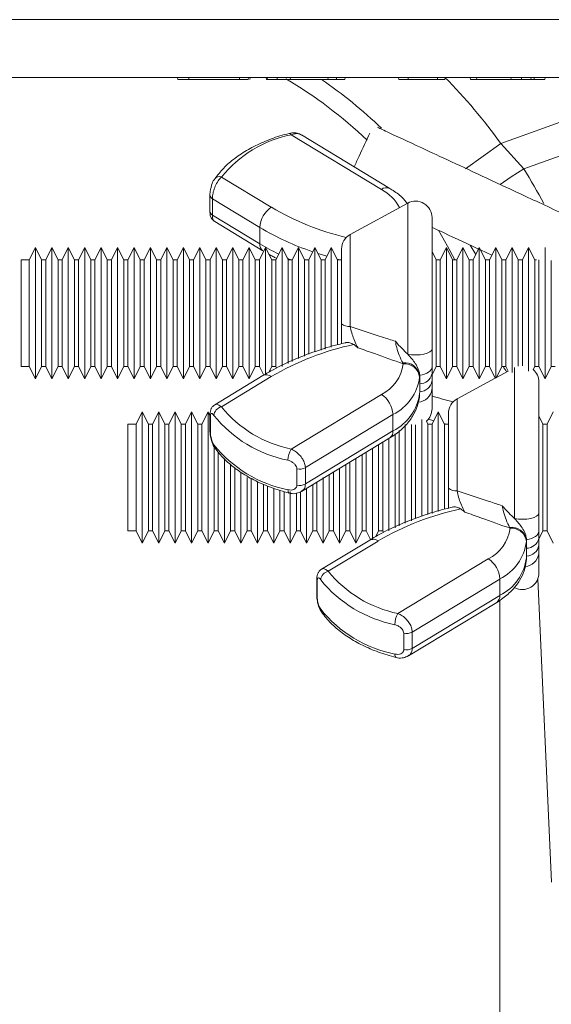
# Model space of a CAD drawing. Units: millimetres. Extents: x -1371 to 9720, y 3708 to 8070.
# Drawn here: x 675 to 740, y 5020 to 5140 of the extents above; entities that cross this region are included whole.
import ezdxf

# ---------------------------------------------------------------- set-up
doc = ezdxf.new("R2010")
doc.units = ezdxf.units.MM
doc.linetypes.add('SLD-Solid', pattern=[0])
doc.layers.add('ACO_DRAINAGE', color=7, linetype='SLD-Solid')

# ---------------------------------------------------------------- blocks, each defined once
blk = doc.blocks.new('ACO - 32926 32928 - FRONT')
at = {"layer": 'ACO_DRAINAGE', "linetype": 'SLD-Solid', "lineweight": 0}
for p, q in [((664.72, 875.03), (313.45, 875.03)), ((664.53, 868), (313.26, 868)), ((453.34, 867.75), (453.3, 868)), ((454.68, 867.75), (454.68, 868)), ((454.68, 867.75), (460.84, 867.75)), ((460.84, 867.75), (460.84, 868)), ((461.91, 867.75), (461.95, 868)), ((462.1, 867.75), (462.14, 868)), ((464.14, 867.75), (464.1, 868)), ((464.26, 867.75), (464.22, 868)), ((465.43, 867.75), (465.43, 868)), ((467, 867.75), (467.04, 868)), ((467, 867.75), (471.64, 867.75)), ((471.64, 867.75), (471.6, 868)), ((472.64, 867.75), (472.64, 868)), ((473.66, 867.75), (473.7, 868)), ((480.24, 867.75), (480.2, 868)), ((481.36, 867.75), (481.35, 868)), ((484.95, 867.9), (484.95, 868)), ((484.95, 867.83), (484.95, 867.9)), ((484.95, 867.75), (484.95, 867.83)), ((485.81, 867.75), (485.85, 868)), ((488.97, 867.75), (488.93, 868)), ((489.71, 867.75), (489.67, 868)), ((489.71, 867.75), (493.9, 867.75)), ((492.63, 859.95), (514.2, 867.75)), ((493.9, 867.75), (493.86, 868)), ((495.16, 867.9), (495.16, 868)), ((495.16, 867.83), (495.16, 867.9)), ((495.16, 867.75), (495.16, 867.83)), ((526.2, 868), (495.43, 856.87)), ((496.31, 867.75), (496.35, 868)), ((496.31, 867.75), (496.69, 867.75)), ((496.69, 867.75), (496.69, 868)), ((497.99, 867.75), (498.04, 868)), ((466.88, 861.2), (466.92, 861.2)), ((466.92, 861.2), (466.98, 861.18)), ((466.98, 861.18), (467.06, 861.12)), ((467.06, 861.12), (467.13, 861.02)), ((478.11, 854.37), (467.13, 861.02)), ((479.15, 854.49), (468.39, 861.01)), ((488.33, 856.89), (492.63, 859.95)), ((492.63, 859.95), (495.43, 856.87)), ((493.91, 855.9), (495.43, 856.87)), ((458.65, 855.88), (464.72, 852.2)), ((492.58, 854.96), (493.91, 855.9)), ((457.25, 853.67), (457.25, 851.68)), ((463.31, 849.76), (457.55, 853.25)), ((457.55, 853.25), (457.55, 851.26)), ((481.31, 852.7), (474.31, 848.89)), ((481.31, 834.33), (481.31, 852.7)), ((457.55, 851.26), (463.31, 847.77)), ((484.27, 850.95), (484.27, 834.98)), ((457.83, 850.46), (463.69, 846.91)), ((463.31, 847.77), (463.31, 849.76)), ((485.07, 849.43), (486.17, 847.49)), ((474.31, 848.89), (474.31, 837.71)), ((436.02, 847.32), (435.27, 845.82)), ((436.77, 845.82), (436.02, 847.32)), ((436.02, 839.32), (436.02, 847.32)), ((438.02, 847.32), (437.27, 845.82)), ((438.77, 845.82), (438.02, 847.32)), ((438.02, 839.32), (438.02, 847.32)), ((440.02, 847.32), (439.27, 845.82)), ((440.77, 845.82), (440.02, 847.32)), ((440.02, 839.32), (440.02, 847.32)), ((442.02, 847.32), (441.27, 845.82)), ((442.77, 845.82), (442.02, 847.32)), ((442.02, 839.32), (442.02, 847.32)), ((444.02, 847.32), (443.27, 845.82)), ((444.77, 845.82), (444.02, 847.32)), ((444.02, 839.32), (444.02, 847.32)), ((446.02, 847.32), (445.27, 845.82)), ((446.77, 845.82), (446.02, 847.32)), ((446.02, 839.32), (446.02, 847.32)), ((448.02, 847.32), (447.27, 845.82)), ((448.77, 845.82), (448.02, 847.32)), ((448.02, 839.32), (448.02, 847.32)), ((450.02, 847.32), (449.27, 845.82)), ((450.77, 845.82), (450.02, 847.32)), ((450.02, 839.32), (450.02, 847.32)), ((452.02, 847.32), (451.27, 845.82)), ((452.77, 845.82), (452.02, 847.32)), ((452.02, 839.32), (452.02, 847.32)), ((454.02, 847.32), (453.27, 845.82)), ((454.77, 845.82), (454.02, 847.32)), ((454.02, 839.32), (454.02, 847.32)), ((456.02, 847.32), (455.27, 845.82)), ((456.77, 845.82), (456.02, 847.32)), ((456.02, 839.32), (456.02, 847.32)), ((458.02, 847.32), (457.27, 845.82)), ((458.77, 845.82), (458.02, 847.32)), ((458.02, 839.32), (458.02, 847.32)), ((460.02, 847.32), (459.27, 845.82)), ((460.77, 845.82), (460.02, 847.32)), ((460.02, 839.32), (460.02, 847.32)), ((462.02, 847.32), (461.27, 845.82)), ((462.77, 845.82), (462.02, 847.32)), ((462.02, 839.32), (462.02, 847.32)), ((464.02, 847.32), (463.27, 845.82)), ((464.77, 845.82), (464.02, 847.32)), ((464.02, 839.32), (464.02, 847.32)), ((466.02, 847.32), (465.27, 845.82)), ((466.77, 845.82), (466.02, 847.32)), ((466.02, 839.32), (466.02, 847.32)), ((468.02, 847.32), (467.27, 845.82)), ((468.77, 845.82), (468.02, 847.32)), ((468.02, 839.32), (468.02, 847.32)), ((470.02, 847.32), (469.27, 845.82)), ((470.77, 845.82), (470.02, 847.32)), ((470.02, 839.32), (470.02, 847.32)), ((472.02, 847.32), (471.27, 845.82)), ((472.77, 845.82), (472.02, 847.32)), ((472.02, 839.32), (472.02, 847.32)), ((473.27, 838.01), (473.27, 847.13)), ((486.02, 847.32), (485.27, 845.82)), ((486.77, 845.82), (486.02, 847.32)), ((486.02, 839.32), (486.02, 847.32)), ((486.17, 847.49), (487.04, 845.82)), ((488.02, 847.32), (487.27, 845.82)), ((488.77, 845.82), (488.02, 847.32)), ((488.02, 839.32), (488.02, 847.32)), ((489.58, 846.44), (488.9, 847.6)), ((490.02, 847.32), (489.27, 845.82)), ((490.77, 845.82), (490.02, 847.32)), ((490.02, 839.32), (490.02, 847.32)), ((491.54, 846.37), (490.17, 847.01)), ((492.02, 847.32), (491.27, 845.82)), ((492.77, 845.82), (492.02, 847.32)), ((492.02, 839.32), (492.02, 847.32)), ((494.02, 847.32), (493.27, 845.82)), ((494.77, 845.82), (494.02, 847.32)), ((494.02, 839.32), (494.02, 847.32)), ((496.02, 847.32), (495.27, 845.82)), ((496.77, 845.82), (496.02, 847.32)), ((496.02, 839.32), (496.02, 847.32)), ((498.02, 839.32), (498.02, 847.32)), ((435.27, 845.82), (434.27, 845.82)), ((434.27, 845.82), (434.27, 832.82)), ((435.27, 845.82), (435.27, 832.82)), ((437.27, 845.82), (436.77, 845.82)), ((436.77, 839.32), (436.77, 845.82)), ((437.27, 845.82), (437.27, 832.82)), ((439.27, 845.82), (438.77, 845.82)), ((438.77, 839.32), (438.77, 845.82)), ((439.27, 845.82), (439.27, 832.82)), ((441.27, 845.82), (440.77, 845.82)), ((440.77, 839.32), (440.77, 845.82)), ((441.27, 845.82), (441.27, 832.82)), ((443.27, 845.82), (442.77, 845.82)), ((442.77, 839.32), (442.77, 845.82)), ((443.27, 845.82), (443.27, 832.82)), ((445.27, 845.82), (444.77, 845.82)), ((444.77, 839.32), (444.77, 845.82)), ((445.27, 845.82), (445.27, 832.82)), ((447.27, 845.82), (446.77, 845.82)), ((446.77, 839.32), (446.77, 845.82)), ((447.27, 845.82), (447.27, 832.82)), ((449.27, 845.82), (448.77, 845.82)), ((448.77, 839.32), (448.77, 845.82)), ((449.27, 845.82), (449.27, 832.82)), ((451.27, 845.82), (450.77, 845.82)), ((450.77, 839.32), (450.77, 845.82)), ((451.27, 845.82), (451.27, 832.82)), ((453.27, 845.82), (452.77, 845.82)), ((452.77, 839.32), (452.77, 845.82)), ((453.27, 845.82), (453.27, 832.82)), ((455.27, 845.82), (454.77, 845.82)), ((454.77, 839.32), (454.77, 845.82)), ((455.27, 845.82), (455.27, 832.82)), ((457.27, 845.82), (456.77, 845.82)), ((456.77, 839.32), (456.77, 845.82)), ((457.27, 845.82), (457.27, 832.82)), ((459.27, 845.82), (458.77, 845.82)), ((458.77, 839.32), (458.77, 845.82)), ((459.27, 845.82), (459.27, 832.82)), ((461.27, 845.82), (460.77, 845.82)), ((460.77, 839.32), (460.77, 845.82)), ((461.27, 845.82), (461.27, 832.82)), ((463.27, 845.82), (462.77, 845.82)), ((462.77, 839.32), (462.77, 845.82)), ((463.27, 845.82), (463.27, 832.82)), ((465.27, 845.82), (464.77, 845.82)), ((464.77, 839.32), (464.77, 845.82)), ((465.27, 845.82), (465.27, 832.82)), ((466.67, 846.01), (466.72, 845.99)), ((466.72, 845.99), (467.11, 845.82)), ((467.27, 845.82), (466.77, 845.82)), ((466.77, 839.32), (466.77, 845.82)), ((467.27, 845.82), (467.27, 833.46)), ((469.27, 845.82), (468.77, 845.82)), ((468.77, 839.32), (468.77, 845.82)), ((469.27, 845.82), (469.27, 834.35)), ((470.54, 846.53), (470.39, 846.58)), ((471.48, 846.24), (470.54, 846.53)), ((471.27, 845.82), (470.77, 845.82)), ((470.77, 839.32), (470.77, 845.82)), ((471.27, 845.82), (471.27, 834.95)), ((473.04, 845.82), (472.73, 845.9)), ((473.27, 845.82), (472.77, 845.82)), ((472.77, 839.32), (472.77, 845.82)), ((484.77, 845.82), (484.27, 846.82)), ((485.27, 845.82), (484.77, 845.82)), ((484.77, 839.32), (484.77, 845.82)), ((485.27, 845.82), (485.27, 832.82)), ((487.27, 845.82), (486.77, 845.82)), ((486.77, 839.32), (486.77, 845.82)), ((487.27, 845.82), (487.27, 832.82)), ((489.27, 845.82), (488.77, 845.82)), ((488.77, 839.32), (488.77, 845.82)), ((489.27, 845.82), (489.27, 832.82)), ((491.27, 845.82), (490.77, 845.82)), ((490.77, 839.32), (490.77, 845.82)), ((491.27, 845.82), (491.27, 832.82)), ((493.27, 845.82), (492.77, 845.82)), ((492.77, 839.32), (492.77, 845.82)), ((493.27, 845.82), (493.27, 832.82)), ((495.27, 845.82), (494.77, 845.82)), ((494.77, 839.32), (494.77, 845.82)), ((495.27, 845.82), (495.27, 832.91)), ((496.98, 845.82), (496.77, 845.82)), ((496.77, 839.32), (496.77, 845.82)), ((497.27, 845.82), (497.27, 832.82)), ((498.77, 839.32), (498.77, 845.72)), ((436.02, 831.32), (436.02, 839.32)), ((436.77, 832.82), (436.77, 839.32)), ((438.02, 831.32), (438.02, 839.32)), ((438.77, 832.82), (438.77, 839.32)), ((440.02, 831.32), (440.02, 839.32)), ((440.77, 832.82), (440.77, 839.32)), ((442.02, 831.32), (442.02, 839.32)), ((442.77, 832.82), (442.77, 839.32)), ((444.02, 831.32), (444.02, 839.32)), ((444.77, 832.82), (444.77, 839.32)), ((446.02, 831.32), (446.02, 839.32)), ((446.77, 832.82), (446.77, 839.32)), ((448.02, 831.32), (448.02, 839.32)), ((448.77, 832.82), (448.77, 839.32)), ((450.02, 831.32), (450.02, 839.32)), ((450.77, 832.82), (450.77, 839.32)), ((452.02, 831.32), (452.02, 839.32)), ((452.77, 832.82), (452.77, 839.32)), ((454.02, 831.32), (454.02, 839.32)), ((454.77, 832.82), (454.77, 839.32)), ((456.02, 831.32), (456.02, 839.32)), ((456.77, 832.82), (456.77, 839.32)), ((458.02, 831.32), (458.02, 839.32)), ((458.77, 832.82), (458.77, 839.32)), ((460.02, 831.32), (460.02, 839.32)), ((460.77, 832.82), (460.77, 839.32)), ((462.02, 831.32), (462.02, 839.32)), ((462.77, 832.82), (462.77, 839.32)), ((464.02, 831.76), (464.02, 839.32)), ((464.77, 832.82), (464.77, 839.32)), ((466.02, 832.85), (466.02, 839.32)), ((466.77, 833.21), (466.77, 839.32)), ((468.02, 833.79), (468.02, 839.32)), ((468.77, 834.07), (468.77, 839.32)), ((470.02, 834.61), (470.02, 839.32)), ((470.77, 834.81), (470.77, 839.32)), ((472.02, 835.19), (472.02, 839.32)), ((472.77, 835.46), (472.77, 839.32)), ((484.77, 832.82), (484.77, 839.32)), ((486.02, 831.32), (486.02, 839.32)), ((486.77, 832.82), (486.77, 839.32)), ((488.02, 831.32), (488.02, 839.32)), ((488.77, 832.82), (488.77, 839.32)), ((490.02, 831.32), (490.02, 839.32)), ((490.77, 832.82), (490.77, 839.32)), ((492.02, 831.4), (492.02, 839.32)), ((492.77, 832.82), (492.77, 839.32)), ((494.02, 832.09), (494.02, 839.32)), ((494.77, 832.86), (494.77, 839.32)), ((496.02, 832.26), (496.02, 839.32)), ((496.77, 832.82), (496.77, 839.32)), ((498.02, 831.32), (498.02, 839.32)), ((498.77, 832.82), (498.77, 839.32)), ((484.27, 834.98), (484.2, 834.79)), ((481.79, 834.26), (481.31, 834.33)), ((482.3, 834.24), (481.79, 834.26)), ((482.81, 834.26), (482.3, 834.24)), ((483.29, 834.34), (482.81, 834.26)), ((483.69, 834.46), (483.29, 834.34)), ((484, 834.61), (483.69, 834.46)), ((484.2, 834.79), (484, 834.61)), ((434.27, 832.82), (435.27, 832.82)), ((435.27, 832.82), (436.02, 831.32)), ((436.02, 831.32), (436.77, 832.82)), ((436.77, 832.82), (437.27, 832.82)), ((437.27, 832.82), (438.02, 831.32)), ((438.02, 831.32), (438.77, 832.82)), ((438.77, 832.82), (439.27, 832.82)), ((439.27, 832.82), (440.02, 831.32)), ((440.02, 831.32), (440.77, 832.82)), ((440.77, 832.82), (441.27, 832.82)), ((441.27, 832.82), (442.02, 831.32)), ((442.02, 831.32), (442.77, 832.82)), ((442.77, 832.82), (443.27, 832.82)), ((443.27, 832.82), (444.02, 831.32)), ((444.02, 831.32), (444.77, 832.82)), ((444.77, 832.82), (445.27, 832.82)), ((445.27, 832.82), (446.02, 831.32)), ((446.02, 831.32), (446.77, 832.82)), ((446.77, 832.82), (447.27, 832.82)), ((447.27, 832.82), (448.02, 831.32)), ((448.02, 831.32), (448.77, 832.82)), ((448.77, 832.82), (449.27, 832.82)), ((449.27, 832.82), (450.02, 831.32)), ((450.02, 831.32), (450.77, 832.82)), ((450.77, 832.82), (451.27, 832.82)), ((451.27, 832.82), (452.02, 831.32)), ((452.02, 831.32), (452.77, 832.82)), ((452.77, 832.82), (453.27, 832.82)), ((453.27, 832.82), (454.02, 831.32)), ((454.02, 831.32), (454.77, 832.82)), ((454.77, 832.82), (455.27, 832.82)), ((455.27, 832.82), (456.02, 831.32)), ((456.02, 831.32), (456.77, 832.82)), ((456.77, 832.82), (457.27, 832.82)), ((457.27, 832.82), (458.02, 831.32)), ((458.02, 831.32), (458.77, 832.82)), ((458.77, 832.82), (459.27, 832.82)), ((459.27, 832.82), (460.02, 831.32)), ((460.02, 831.32), (460.77, 832.82)), ((460.77, 832.82), (461.27, 832.82)), ((461.27, 832.82), (462.02, 831.32)), ((462.02, 831.32), (462.77, 832.82)), ((462.77, 832.82), (463.27, 832.82)), ((463.27, 832.82), (463.79, 831.78)), ((464.43, 832.14), (464.77, 832.82)), ((464.77, 832.82), (465.27, 832.82)), ((465.27, 832.82), (465.35, 832.64)), ((480.76, 833.16), (480.71, 833.26)), ((484.24, 832.62), (484.16, 832.45)), ((484.27, 832.8), (484.24, 832.62)), ((484.27, 831.82), (484.77, 832.82)), ((484.27, 832.8), (484.27, 831.9)), ((484.77, 832.82), (485.27, 832.82)), ((485.27, 832.82), (486.02, 831.32)), ((486.02, 831.32), (486.77, 832.82)), ((486.77, 832.82), (487.27, 832.82)), ((487.27, 832.82), (488.02, 831.32)), ((488.02, 831.32), (488.77, 832.82)), ((488.77, 832.82), (489.27, 832.82)), ((489.27, 832.82), (490.02, 831.32)), ((490.02, 831.32), (490.77, 832.82)), ((490.77, 832.82), (491.27, 832.82)), ((491.27, 832.82), (491.96, 831.42)), ((492.11, 831.5), (492.77, 832.82)), ((492.77, 832.82), (493.27, 832.82)), ((493.27, 832.82), (493.53, 832.28)), ((494.31, 814.33), (494.31, 832.7)), ((496.58, 832.45), (496.77, 832.82)), ((496.77, 832.82), (497.27, 832.82)), ((497.27, 832.82), (498.02, 831.32)), ((498.02, 831.32), (498.77, 832.82)), ((498.77, 832.82), (499.27, 832.82)), ((463.69, 831.72), (457.83, 828.18)), ((464.72, 831.6), (458.65, 827.92)), ((482.77, 831.73), (482.76, 831.53)), ((483.08, 831.82), (482.77, 831.76)), ((482.77, 831.76), (482.77, 831.73)), ((482.77, 830.73), (482.77, 831.73)), ((483.37, 831.91), (483.08, 831.82)), ((483.62, 832.01), (483.37, 831.91)), ((483.85, 832.14), (483.62, 832.01)), ((484.03, 832.29), (483.85, 832.14)), ((484.16, 832.45), (484.03, 832.29)), ((484.27, 831.9), (484.27, 831.06)), ((491.96, 831.42), (487.31, 828.89)), ((493.53, 832.28), (492.11, 831.5)), ((482.77, 829.73), (482.77, 830.73)), ((497.27, 830.95), (497.27, 814.98)), ((467.13, 822.78), (478.11, 829.43)), ((482.76, 829.54), (482.77, 829.73)), ((484.27, 830.07), (484.27, 827.69)), ((487.31, 828.89), (487.31, 817.71)), ((449.02, 827.32), (448.27, 825.82)), ((449.77, 825.82), (449.02, 827.32)), ((449.02, 819.32), (449.02, 827.32)), ((451.02, 827.32), (450.27, 825.82)), ((451.77, 825.82), (451.02, 827.32)), ((451.02, 819.32), (451.02, 827.32)), ((453.02, 827.32), (452.27, 825.82)), ((453.77, 825.82), (453.02, 827.32)), ((453.02, 819.32), (453.02, 827.32)), ((455.02, 827.32), (454.27, 825.82)), ((455.77, 825.82), (455.02, 827.32)), ((455.02, 819.32), (455.02, 827.32)), ((457.02, 827.32), (456.27, 825.82)), ((457.25, 826.84), (457.02, 827.32)), ((457.02, 819.32), (457.02, 827.32)), ((457.25, 826.95), (457.25, 824.96)), ((457.31, 826.75), (457.31, 824.76)), ((479.52, 826.98), (468.86, 820.53)), ((479.52, 824.99), (479.52, 826.98)), ((485.02, 827.32), (484.27, 825.82)), ((485.77, 825.82), (485.02, 827.32)), ((485.02, 819.32), (485.02, 827.32)), ((486.27, 818.01), (486.27, 827.13)), ((497.77, 825.82), (497.27, 826.82)), ((499.02, 827.32), (498.27, 825.82)), ((448.27, 825.82), (447.27, 825.82)), ((447.27, 825.82), (447.27, 812.82)), ((448.27, 825.82), (448.27, 812.82)), ((450.27, 825.82), (449.77, 825.82)), ((449.77, 819.32), (449.77, 825.82)), ((450.27, 825.82), (450.27, 812.82)), ((452.27, 825.82), (451.77, 825.82)), ((451.77, 819.32), (451.77, 825.82)), ((452.27, 825.82), (452.27, 812.82)), ((454.27, 825.82), (453.77, 825.82)), ((453.77, 819.32), (453.77, 825.82)), ((454.27, 825.82), (454.27, 812.82)), ((456.27, 825.82), (455.77, 825.82)), ((455.77, 819.32), (455.77, 825.82)), ((456.27, 825.82), (456.27, 812.82)), ((481.02, 819.32), (481.02, 825.76)), ((481.77, 819.32), (481.77, 825.77)), ((482.27, 825.73), (482.27, 814.35)), ((483.02, 819.32), (483.02, 826.37)), ((483.77, 825.82), (483.58, 826.18)), ((484.27, 825.82), (483.77, 825.82)), ((483.77, 819.32), (483.77, 825.82)), ((484.48, 826.24), (483.83, 826.44)), ((484.27, 825.82), (484.27, 814.95)), ((486.04, 825.82), (485.73, 825.9)), ((486.27, 825.82), (485.77, 825.82)), ((485.77, 819.32), (485.77, 825.82)), ((498.27, 825.82), (497.77, 825.82)), ((497.77, 819.32), (497.77, 825.82)), ((498.27, 825.82), (498.27, 812.82)), ((468.86, 818.54), (479.52, 824.99)), ((479.77, 819.32), (479.77, 824.66)), ((480.27, 825.03), (480.27, 813.46)), ((457.77, 819.32), (457.77, 823.15)), ((468.39, 817.63), (479.15, 824.14)), ((477.77, 819.32), (477.77, 823.3)), ((478.27, 823.61), (478.27, 812.82)), ((479.02, 819.32), (479.02, 824.06)), ((458.27, 822.47), (458.27, 812.82)), ((475.77, 819.32), (475.77, 822.09)), ((476.27, 822.4), (476.27, 812.82)), ((477.02, 819.32), (477.02, 822.85)), ((459.02, 819.32), (459.02, 821.65)), ((459.77, 819.32), (459.77, 820.93)), ((473.77, 819.32), (473.77, 820.88)), ((474.27, 821.18), (474.27, 812.82)), ((475.02, 819.32), (475.02, 821.64)), ((460.27, 820.55), (460.27, 812.82)), ((461.02, 819.32), (461.02, 819.98)), ((467.83, 818.39), (467.83, 820.38)), ((468.86, 820.53), (468.86, 818.54)), ((471.77, 819.32), (471.77, 819.67)), ((472.27, 819.97), (472.27, 812.82)), ((473.02, 819.32), (473.02, 820.43)), ((449.02, 811.32), (449.02, 819.32)), ((449.77, 812.82), (449.77, 819.32)), ((451.02, 811.32), (451.02, 819.32)), ((451.77, 812.82), (451.77, 819.32)), ((453.02, 811.32), (453.02, 819.32)), ((453.77, 812.82), (453.77, 819.32)), ((455.02, 811.32), (455.02, 819.32)), ((455.77, 812.82), (455.77, 819.32)), ((457.02, 811.32), (457.02, 819.32)), ((457.77, 812.82), (457.77, 819.32)), ((459.02, 811.32), (459.02, 819.32)), ((459.77, 812.82), (459.77, 819.32)), ((461.02, 811.32), (461.02, 819.32)), ((461.77, 812.82), (461.77, 819.32)), ((462.27, 819.24), (462.27, 812.82)), ((463.02, 811.32), (463.02, 818.83)), ((463.77, 812.82), (463.77, 818.51)), ((464.27, 818.28), (464.27, 812.82)), ((469.77, 812.82), (469.77, 818.46)), ((470.27, 818.76), (470.27, 812.82)), ((471.02, 811.32), (471.02, 819.32)), ((471.77, 812.82), (471.77, 819.32)), ((473.02, 811.32), (473.02, 819.32)), ((473.77, 812.82), (473.77, 819.32)), ((475.02, 811.32), (475.02, 819.32)), ((475.77, 812.82), (475.77, 819.32)), ((477.02, 811.76), (477.02, 819.32)), ((477.77, 812.82), (477.77, 819.32)), ((479.02, 812.85), (479.02, 819.32)), ((479.77, 813.21), (479.77, 819.32)), ((481.02, 813.79), (481.02, 819.32)), ((481.77, 814.07), (481.77, 819.32)), ((483.02, 814.61), (483.02, 819.32)), ((483.77, 814.81), (483.77, 819.32)), ((485.02, 815.19), (485.02, 819.32)), ((485.77, 815.46), (485.77, 819.32)), ((497.77, 812.82), (497.77, 819.32)), ((465.02, 811.32), (465.02, 818.01)), ((465.77, 812.82), (465.77, 817.78)), ((466.27, 817.6), (466.27, 812.82)), ((466.75, 817.7), (466.74, 817.85)), ((466.77, 817.59), (466.75, 817.7)), ((466.81, 817.5), (466.77, 817.59)), ((466.86, 817.45), (466.81, 817.5)), ((466.88, 817.44), (466.86, 817.45)), ((467.02, 811.32), (467.02, 817.63)), ((467.77, 812.82), (467.77, 817.39)), ((468.27, 817.55), (468.27, 812.82)), ((469.02, 811.32), (469.02, 818)), ((497, 814.61), (496.69, 814.46)), ((497.2, 814.79), (497, 814.61)), ((497.27, 814.98), (497.2, 814.79)), ((494.79, 814.26), (494.31, 814.33)), ((495.3, 814.24), (494.79, 814.26)), ((495.81, 814.26), (495.3, 814.24)), ((496.29, 814.34), (495.81, 814.26)), ((496.69, 814.46), (496.29, 814.34)), ((447.27, 812.82), (448.27, 812.82)), ((448.27, 812.82), (449.02, 811.32)), ((449.02, 811.32), (449.77, 812.82)), ((449.77, 812.82), (450.27, 812.82)), ((450.27, 812.82), (451.02, 811.32)), ((451.02, 811.32), (451.77, 812.82)), ((451.77, 812.82), (452.27, 812.82)), ((452.27, 812.82), (453.02, 811.32)), ((453.02, 811.32), (453.77, 812.82)), ((453.77, 812.82), (454.27, 812.82)), ((454.27, 812.82), (455.02, 811.32)), ((455.02, 811.32), (455.77, 812.82)), ((455.77, 812.82), (456.27, 812.82)), ((456.27, 812.82), (457.02, 811.32)), ((457.02, 811.32), (457.77, 812.82)), ((457.77, 812.82), (458.27, 812.82)), ((458.27, 812.82), (459.02, 811.32)), ((459.02, 811.32), (459.77, 812.82)), ((459.77, 812.82), (460.27, 812.82)), ((460.27, 812.82), (461.02, 811.32)), ((461.02, 811.32), (461.77, 812.82)), ((461.77, 812.82), (462.27, 812.82)), ((462.27, 812.82), (463.02, 811.32)), ((463.02, 811.32), (463.77, 812.82)), ((463.77, 812.82), (464.27, 812.82)), ((464.27, 812.82), (465.02, 811.32)), ((465.02, 811.32), (465.77, 812.82)), ((465.77, 812.82), (466.27, 812.82)), ((466.27, 812.82), (467.02, 811.32)), ((467.02, 811.32), (467.77, 812.82)), ((467.77, 812.82), (468.27, 812.82)), ((468.27, 812.82), (469.02, 811.32)), ((469.02, 811.32), (469.77, 812.82)), ((469.77, 812.82), (470.27, 812.82)), ((470.27, 812.82), (471.02, 811.32)), ((471.02, 811.32), (471.77, 812.82)), ((471.77, 812.82), (472.27, 812.82)), ((472.27, 812.82), (473.02, 811.32)), ((473.02, 811.32), (473.77, 812.82)), ((473.77, 812.82), (474.27, 812.82)), ((474.27, 812.82), (475.02, 811.32)), ((475.02, 811.32), (475.77, 812.82)), ((475.77, 812.82), (476.27, 812.82)), ((476.27, 812.82), (476.79, 811.78)), ((477.43, 812.14), (477.77, 812.82)), ((477.77, 812.82), (478.27, 812.82)), ((478.27, 812.82), (478.35, 812.64)), ((493.76, 813.16), (493.71, 813.26)), ((497.03, 812.29), (496.85, 812.14)), ((497.16, 812.45), (497.03, 812.29)), ((497.24, 812.62), (497.16, 812.45)), ((497.27, 812.8), (497.24, 812.62)), ((497.27, 811.82), (497.77, 812.82)), ((497.27, 812.8), (497.27, 811.9)), ((497.77, 812.82), (498.27, 812.82)), ((498.27, 812.82), (499.02, 811.32)), ((476.69, 811.72), (470.83, 808.18)), ((477.72, 811.6), (471.65, 807.92)), ((495.77, 811.73), (495.76, 811.53)), ((496.08, 811.82), (495.77, 811.76)), ((495.77, 811.76), (495.77, 811.73)), ((495.77, 810.73), (495.77, 811.73)), ((496.37, 811.91), (496.08, 811.82)), ((496.62, 812.01), (496.37, 811.91)), ((496.85, 812.14), (496.62, 812.01)), ((497.27, 811.9), (497.27, 811.06)), ((495.77, 809.73), (495.77, 810.73)), ((497.27, 810.07), (497.27, 807.69)), ((480.13, 802.78), (491.11, 809.43)), ((495.76, 809.54), (495.77, 809.73)), ((470.25, 806.95), (470.25, 804.96)), ((470.31, 806.75), (470.31, 804.76)), ((492.52, 806.98), (481.86, 800.53)), ((492.52, 804.99), (492.52, 806.98)), ((498.8, 770.11), (497.15, 807.01)), ((481.86, 798.54), (492.52, 804.99)), ((481.39, 797.63), (492.15, 804.14)), ((492.5, 804.38), (492.5, 684.99)), ((480.83, 798.39), (480.83, 800.38)), ((481.86, 800.53), (481.86, 798.54)), ((479.75, 797.7), (479.74, 797.85)), ((479.77, 797.59), (479.75, 797.7)), ((479.81, 797.5), (479.77, 797.59)), ((479.86, 797.45), (479.81, 797.5)), ((479.88, 797.44), (479.86, 797.45))]:
    blk.add_line(p, q, dxfattribs=at)
for centre, radius, start, end in [((440, 822.5), 52.5, 46.1574, 59.6969), ((440, 822.5), 54.75, 45.888, 55.7457), ((440, 822.5), 64.59, 35.4327, 44.7812), ((470.06, 846.62), 14.7, 101.4776, 140.9215), ((458.4, 855.19), 0.742, 70.2729, 140.1385), ((478.72, 853.59), 0.996, 64.6996, 128.1046), ((475.29, 849.31), 5.8, 29.5867, 60.871), ((457.78, 853.72), 0.525, 184.7278, 243.9964), ((482.27, 850.95), 2, 0, 118.6105), ((466.44, 849.58), 3.14, 123.2228, 176.7467), ((481.66, 880.99), 33.4, 239.5315, 256.4443), ((457.78, 851.73), 0.525, 184.7461, 243.995), ((480.44, 878.48), 33.44, 239.1878, 251.3616), ((475.27, 847.13), 2, 118.6105, 180), ((464.25, 847.67), 0.944, 174.2234, 233.5697), ((478.98, 873.72), 30.31, 238.8843, 243.8439), ((474.16, 839.17), 1.46, 232.5074, 275.9465), ((481.83, 802.46), 33.8, 102.0451, 120.4161), ((475.94, 833.79), 4.87, 296.5281, 352.5753), ((480.96, 831.45), 1.83, 8.856, 97.8817), ((480.91, 831.29), 1.87, 7.2601, 94.483), ((489.35, 830.05), 4.51, 28.0537, 37.837), ((464.11, 830.82), 0.998, 51.9323, 114.9396), ((476.87, 832.3), 5.94, 296.5281, 352.5753), ((482.78, 832.25), 1.52, 269.3823, 346.6572), ((495.27, 830.95), 2, 0, 48.7869), ((482.71, 831.34), 1.58, 271.99, 350.0559), ((476.39, 826.81), 3.14, 3.2533, 56.7772), ((476.87, 830.31), 5.94, 296.5281, 352.5753), ((482.5, 830.27), 1.77, 273.0187, 353.4266), ((496.15, 865.85), 38.47, 252.0004, 255.9749), ((458.91, 826.76), 1.19, 102.6031, 173.9317), ((470.06, 837.19), 14.7, 219.0785, 258.5224), ((488.27, 827.13), 2, 118.6105, 180), ((457.65, 826.95), 0.394, 181.018, 210.5893), ((469.85, 836.73), 15.62, 219.0785, 258.5224), ((482.27, 827.69), 2, 311.2131, 0), ((457.65, 824.96), 0.394, 180.3791, 210.6015), ((478.58, 824.9), 0.944, 306.4706, 5.773), ((469.85, 833.15), 15.62, 219.0785, 258.5224), ((458.3, 823.3), 0.576, 178.9654, 214.503), ((469.43, 821.39), 2.69, 148.7186, 179.1031), ((468.15, 821.83), 1.49, 257.3913, 298.4926), ((468.15, 819.84), 1.49, 257.3913, 298.4926), ((487.16, 819.17), 1.46, 232.5074, 275.9465), ((494.83, 782.46), 33.8, 102.0451, 120.4161), ((488.94, 813.79), 4.87, 296.5281, 352.5753), ((493.96, 811.45), 1.83, 8.856, 97.8817), ((493.91, 811.29), 1.87, 7.2601, 94.483), ((477.11, 810.82), 0.998, 51.9323, 114.9396), ((489.87, 812.3), 5.94, 296.5281, 352.5753), ((495.78, 812.25), 1.52, 269.3823, 346.6572), ((495.71, 811.34), 1.58, 271.99, 350.0559), ((495.5, 810.27), 1.77, 273.0187, 353.4266), ((489.39, 806.81), 3.14, 3.2533, 56.7772), ((489.87, 810.31), 5.94, 296.5281, 352.5753), ((471.91, 806.76), 1.19, 102.6031, 173.9317), ((483.06, 817.19), 14.7, 219.0785, 258.5224), ((495.27, 807.69), 2, 241.3895, 0), ((470.65, 806.95), 0.394, 181.018, 210.5893), ((482.85, 816.73), 15.62, 219.0785, 258.5224), ((491.58, 804.9), 0.944, 306.4706, 5.773), ((470.65, 804.96), 0.394, 180.3791, 210.6015), ((482.85, 813.15), 15.62, 219.0785, 258.5224), ((471.3, 803.3), 0.576, 178.9654, 214.503), ((482.43, 801.39), 2.69, 148.7186, 179.1031), ((481.15, 801.83), 1.49, 257.3913, 298.4926), ((481.15, 799.84), 1.49, 257.3913, 298.4926)]:
    blk.add_arc(centre, radius, start, end, dxfattribs=at)
blk.add_ellipse((440.17, 822.04), major_axis=(-22.24, 61.5), ratio=0.998907, start_param=4.852965, end_param=4.927633, dxfattribs=at)
for points, knots in [([(453.34, 867.75), (453.35, 867.75), (453.37, 867.75), (453.52, 867.75), (453.75, 867.75), (454.11, 867.75), (454.43, 867.75), (454.65, 867.75), (454.68, 867.75)], [0, 0, 0, 0, 0.274219, 0.424044, 0.575429, 0.705355, 0.957542, 1, 1, 1, 1]), ([(460.84, 867.75), (461.05, 867.75), (461.35, 867.75), (461.67, 867.75), (461.83, 867.75), (461.9, 867.75), (461.9, 867.75), (461.91, 867.75)], [0, 0, 0, 0, 0.399531, 0.567494, 0.735685, 0.906675, 1, 1, 1, 1]), ([(464.14, 867.75), (464.15, 867.75), (464.15, 867.75), (464.18, 867.75), (464.23, 867.75), (464.26, 867.75)], [0, 0, 0, 0, 0.341847, 0.668235, 1, 1, 1, 1]), ([(464.26, 867.75), (464.34, 867.75), (464.48, 867.75), (464.86, 867.75), (465.2, 867.75), (465.39, 867.75), (465.43, 867.75)], [0, 0, 0, 0, 0.299398, 0.613985, 0.910005, 1, 1, 1, 1]), ([(465.43, 867.75), (465.58, 867.75), (465.88, 867.75), (466.34, 867.75), (466.67, 867.75), (466.9, 867.75), (467, 867.75)], [0, 0, 0, 0, 0.19724, 0.397106, 0.730603, 1, 1, 1, 1]), ([(471.64, 867.75), (471.65, 867.75), (471.67, 867.75), (471.85, 867.75), (472.07, 867.75), (472.35, 867.75), (472.54, 867.75), (472.64, 867.75)], [0, 0, 0, 0, 0.330869, 0.510864, 0.692478, 0.846765, 1, 1, 1, 1]), ([(472.64, 867.75), (472.79, 867.75), (473.05, 867.75), (473.34, 867.75), (473.53, 867.75), (473.64, 867.75), (473.65, 867.75), (473.66, 867.75)], [0, 0, 0, 0, 0.247638, 0.40054, 0.553046, 0.777067, 1, 1, 1, 1]), ([(480.24, 867.75), (480.25, 867.75), (480.26, 867.75), (480.38, 867.75), (480.61, 867.75), (480.95, 867.75), (481.22, 867.75), (481.36, 867.75)], [0, 0, 0, 0, 0.186472, 0.310505, 0.434174, 0.716232, 1, 1, 1, 1]), ([(481.36, 867.75), (481.55, 867.75), (482.31, 867.75), (483.28, 867.75), (483.94, 867.75), (484.27, 867.75), (484.43, 867.75), (484.57, 867.75), (484.75, 867.75), (484.88, 867.75), (484.95, 867.75)], [0, 0, 0, 0, 0.12787, 0.539101, 0.741909, 0.838955, 0.889897, 0.919053, 0.954649, 1, 1, 1, 1]), ([(484.95, 867.75), (485.05, 867.75), (485.24, 867.75), (485.47, 867.75), (485.66, 867.75), (485.79, 867.75), (485.8, 867.75), (485.81, 867.75)], [0, 0, 0, 0, 0.188693, 0.343909, 0.498465, 0.74445, 1, 1, 1, 1]), ([(488.97, 867.75), (488.98, 867.75), (489.01, 867.75), (489.21, 867.75), (489.45, 867.75), (489.62, 867.75), (489.71, 867.75)], [0, 0, 0, 0, 0.200226, 0.449657, 0.724496, 1, 1, 1, 1]), ([(493.9, 867.75), (494.02, 867.75), (494.27, 867.75), (494.59, 867.75), (494.93, 867.75), (495.09, 867.75), (495.16, 867.75)], [0, 0, 0, 0, 0.3584354, 0.7183034, 0.8751337, 1, 1, 1, 1]), ([(495.16, 867.75), (495.32, 867.75), (495.58, 867.75), (495.91, 867.75), (496.14, 867.75), (496.28, 867.75), (496.3, 867.75), (496.31, 867.75)], [0, 0, 0, 0, 0.230922, 0.387187, 0.544298, 0.738392, 1, 1, 1, 1]), ([(496.69, 867.75), (496.89, 867.75), (497.2, 867.75), (497.56, 867.75), (497.76, 867.75), (497.89, 867.75), (497.98, 867.75), (497.99, 867.75), (497.99, 867.75)], [0, 0, 0, 0, 0.339017, 0.503651, 0.616339, 0.712461, 0.834185, 1, 1, 1, 1]), ([(560.42, 823.33), (559.85, 823.6), (557.23, 824.82), (552.24, 827.15), (545.66, 830.22), (538.91, 833.37), (532.17, 836.51), (525.22, 839.75), (518.19, 843.02), (511.29, 846.24), (504.7, 849.32), (498.65, 852.14), (493.27, 854.65), (488.61, 856.82), (484.69, 858.65), (481.53, 860.12), (479.23, 861.19), (477.92, 861.8), (477.68, 861.92), (477.63, 861.94)], [0, 0, 0, 0, 0.017307, 0.078794, 0.146149, 0.207416, 0.271163, 0.336859, 0.404187, 0.472798, 0.541382, 0.608638, 0.674374, 0.738778, 0.801948, 0.863914, 0.924656, 0.984162, 1, 1, 1, 1]), ([(466.88, 861.2), (466.51, 861.09), (465.42, 860.8), (463.73, 860.17), (461.89, 859.26), (460.27, 858.2), (458.87, 857), (458.18, 856.11), (457.83, 855.66)], [0, 0, 0, 0, 0.095357, 0.275999, 0.457112, 0.638614, 0.820286, 1, 1, 1, 1]), ([(468.38, 860.99), (468.3, 861.04), (468.06, 861.2), (467.53, 861.3), (467.11, 861.23), (466.89, 861.19)], [0, 0, 0, 0, 0.175794, 0.570865, 1, 1, 1, 1]), ([(468.38, 860.99), (468.31, 861.03), (468.11, 861.16), (467.67, 861.19), (467.31, 861.08), (467.13, 861.02)], [0, 0, 0, 0, 0.218453, 0.623904, 1, 1, 1, 1]), ([(476.71, 861.23), (476.28, 860.3), (475.64, 858.93), (475, 857.56), (474.8, 857.13)], [0, 0, 0, 0, 0.68109, 1, 1, 1, 1]), ([(457.84, 855.65), (457.81, 855.62), (457.64, 855.41), (457.48, 855.02), (457.39, 854.63), (457.36, 854.49)], [0, 0, 0, 0, 0.120992, 0.678336, 1, 1, 1, 1]), ([(458.65, 855.88), (458.51, 855.74), (458.24, 855.45), (457.89, 854.79), (457.65, 854.1), (457.56, 853.57), (457.55, 853.32), (457.55, 853.25)], [0, 0, 0, 0, 0.233156, 0.4682747, 0.7014476, 0.918752, 1, 1, 1, 1]), ([(457.36, 854.49), (457.35, 854.44), (457.27, 854.17), (457.24, 853.87), (457.26, 853.68), (457.26, 853.67)], [0, 0, 0, 0, 0.2101, 0.983859, 1, 1, 1, 1]), ([(481.3, 852.65), (481.08, 852.91), (480.54, 853.54), (479.75, 854.12), (479.23, 854.44), (479.15, 854.49)], [0, 0, 0, 0, 0.377563, 0.903155, 1, 1, 1, 1]), ([(457.26, 851.69), (457.26, 851.66), (457.25, 851.45), (457.3, 851.13), (457.5, 850.72), (457.72, 850.55), (457.83, 850.46)], [0, 0, 0, 0, 0.0627113, 0.443711, 0.7313621, 1, 1, 1, 1]), ([(457.55, 851.26), (457.56, 851.1), (457.58, 850.8), (457.7, 850.54), (457.81, 850.49), (457.85, 850.48)], [0, 0, 0, 0, 0.415497, 0.824302, 1, 1, 1, 1]), ([(489.92, 847.13), (489.9, 847.14), (488.13, 847.96), (486.2, 848.86), (484.58, 849.62), (484.27, 849.76)], [0, 0, 0, 0, 0.009343, 0.809945, 1, 1, 1, 1]), ([(464.43, 846.49), (464.59, 846.39), (464.88, 846.22), (465.2, 846.07), (465.36, 846)], [0, 0, 0, 0, 0.53115, 1, 1, 1, 1]), ([(473.27, 835.61), (473.27, 835.94), (473.27, 836.7), (473.27, 837.53), (473.27, 838.01)], [0, 0, 0, 0, 0.430354, 1, 1, 1, 1]), ([(474.31, 837.71), (475.61, 837.28), (477.44, 836.68), (479.28, 836.07), (479.81, 835.9)], [0, 0, 0, 0, 0.714244, 1, 1, 1, 1]), ([(474.31, 837.71), (474.37, 837.45), (474.5, 836.9), (474.78, 836.12), (475.04, 835.53), (475.21, 835.22), (475.27, 835.12)], [0, 0, 0, 0, 0.249568, 0.521238, 0.842395, 1, 1, 1, 1]), ([(473.71, 835.71), (473.44, 835.65), (472.2, 835.36), (470.08, 834.7), (467.44, 833.69), (465.32, 832.68), (464.13, 831.98), (463.69, 831.72)], [0, 0, 0, 0, 0.073411, 0.331984, 0.591029, 0.85054, 1, 1, 1, 1]), ([(474.78, 835.51), (474.61, 835.59), (474.28, 835.74), (473.88, 835.78), (473.73, 835.72), (473.71, 835.71)], [0, 0, 0, 0, 0.460063, 0.911078, 1, 1, 1, 1]), ([(475.27, 835.12), (475.26, 835.12), (475.1, 835.25), (474.94, 835.38), (474.78, 835.51)], [0, 0, 0, 0, 0.014604, 1, 1, 1, 1]), ([(480.76, 833.16), (479.6, 833.57), (477.76, 834.22), (475.93, 834.88), (475.27, 835.12)], [0, 0, 0, 0, 0.633421, 1, 1, 1, 1]), ([(479.81, 835.9), (479.81, 835.9), (480.07, 835.59), (480.57, 835.07), (481.08, 834.56), (481.31, 834.33)], [0, 0, 0, 0, 0.004067, 0.553828, 1, 1, 1, 1]), ([(480.71, 833.26), (480.56, 833.55), (480.3, 834.09), (479.98, 835.04), (479.86, 835.65), (479.81, 835.9)], [0, 0, 0, 0, 0.421201, 0.757829, 1, 1, 1, 1]), ([(484.27, 834.98), (484.27, 834.95), (484.27, 834.45), (484.27, 833.74), (484.27, 833.02), (484.27, 832.83), (484.27, 832.8)], [0, 0, 0, 0, 0.043063, 0.721888, 0.951545, 1, 1, 1, 1]), ([(481.31, 834.33), (481.36, 834.27), (481.73, 833.88), (482.25, 833.25), (482.7, 832.39), (482.74, 831.96), (482.77, 831.76)], [0, 0, 0, 0, 0.073424, 0.524782, 0.786776, 1, 1, 1, 1]), ([(484.27, 831.06), (484.27, 831.06), (484.27, 831.02), (484.27, 830.82), (484.27, 830.63), (484.27, 830.26), (484.27, 830.07)], [0, 0, 0, 0, 0.011996, 0.063933, 0.521591, 1, 1, 1, 1]), ([(479.15, 824.14), (479.4, 824.3), (480.12, 824.77), (481.09, 825.63), (481.95, 826.76), (482.5, 827.93), (482.72, 828.86), (482.75, 829.37), (482.76, 829.48)], [0, 0, 0, 0, 0.124851, 0.355584, 0.560603, 0.758122, 0.950365, 1, 1, 1, 1]), ([(457.84, 828.17), (457.75, 828.11), (457.57, 827.99), (457.4, 827.71), (457.29, 827.38), (457.25, 827.14), (457.26, 826.97), (457.26, 826.94)], [0, 0, 0, 0, 0.20255, 0.427288, 0.659032, 0.945868, 1, 1, 1, 1]), ([(457.84, 828.15), (457.86, 828.17), (457.96, 828.28), (458.24, 828.23), (458.51, 828.02), (458.65, 827.92)], [0, 0, 0, 0, 0.113658, 0.558687, 1, 1, 1, 1]), ([(457.73, 826.89), (457.67, 826.96), (457.57, 827.09), (457.44, 827.14), (457.35, 827.07), (457.31, 826.91), (457.31, 826.78), (457.31, 826.75)], [0, 0, 0, 0, 0.245024, 0.487273, 0.717789, 0.923959, 1, 1, 1, 1]), ([(457.26, 824.96), (457.26, 824.93), (457.25, 824.73), (457.29, 824.51), (457.32, 824.32)], [0, 0, 0, 0, 0.139809, 1, 1, 1, 1]), ([(457.31, 824.76), (457.31, 824.67), (457.32, 824.49), (457.38, 824.17), (457.47, 823.84), (457.59, 823.53), (457.68, 823.38), (457.73, 823.31)], [0, 0, 0, 0, 0.1846826, 0.371481, 0.5703488, 0.7917157, 1, 1, 1, 1]), ([(457.32, 824.32), (457.32, 824.31), (457.34, 824.1), (457.49, 823.66), (457.64, 823.22), (457.81, 823.02), (457.84, 822.98)], [0, 0, 0, 0, 0.020856, 0.428035, 0.879179, 1, 1, 1, 1]), ([(457.83, 822.97), (458.01, 822.73), (458.52, 822.04), (459.58, 820.99), (461.07, 819.87), (462.8, 818.89), (464.73, 818.05), (466.16, 817.65), (466.88, 817.44)], [0, 0, 0, 0, 0.096804, 0.274771, 0.453965, 0.634229, 0.814821, 1, 1, 1, 1]), ([(467.13, 822.78), (467.31, 822.7), (467.67, 822.52), (468.17, 822.09), (468.55, 821.58), (468.81, 821.04), (468.84, 820.7), (468.86, 820.53)], [0, 0, 0, 0, 0.198094, 0.41165, 0.609867, 0.80335, 1, 1, 1, 1]), ([(467.83, 820.38), (467.82, 820.47), (467.8, 820.64), (467.63, 820.9), (467.38, 821.13), (467.08, 821.32), (466.85, 821.4), (466.74, 821.43)], [0, 0, 0, 0, 0.184683, 0.371481, 0.570349, 0.791716, 1, 1, 1, 1]), ([(466.74, 817.85), (466.87, 817.83), (467.12, 817.78), (467.47, 817.86), (467.72, 818.03), (467.82, 818.23), (467.83, 818.36), (467.83, 818.39)], [0, 0, 0, 0, 0.245024, 0.487273, 0.717789, 0.923959, 1, 1, 1, 1]), ([(468.86, 818.54), (468.86, 818.47), (468.85, 818.22), (468.72, 817.87), (468.48, 817.71), (468.37, 817.64)], [0, 0, 0, 0, 0.169337, 0.622242, 1, 1, 1, 1]), ([(466.89, 817.45), (466.94, 817.43), (467.24, 817.34), (467.78, 817.35), (468.19, 817.54), (468.37, 817.62)], [0, 0, 0, 0, 0.11854, 0.5993798, 1, 1, 1, 1]), ([(486.27, 815.61), (486.27, 815.94), (486.27, 816.7), (486.27, 817.53), (486.27, 818.01)], [0, 0, 0, 0, 0.430354, 1, 1, 1, 1]), ([(487.31, 817.71), (488.61, 817.28), (490.44, 816.68), (492.28, 816.07), (492.81, 815.9)], [0, 0, 0, 0, 0.714244, 1, 1, 1, 1]), ([(487.31, 817.71), (487.37, 817.45), (487.5, 816.9), (487.78, 816.12), (488.04, 815.53), (488.21, 815.22), (488.27, 815.12)], [0, 0, 0, 0, 0.249568, 0.521238, 0.842395, 1, 1, 1, 1]), ([(487.78, 815.51), (487.61, 815.59), (487.28, 815.74), (486.88, 815.78), (486.73, 815.72), (486.71, 815.71)], [0, 0, 0, 0, 0.460063, 0.911078, 1, 1, 1, 1]), ([(492.81, 815.9), (492.81, 815.9), (493.07, 815.59), (493.57, 815.07), (494.08, 814.56), (494.31, 814.33)], [0, 0, 0, 0, 0.004067, 0.553828, 1, 1, 1, 1]), ([(493.71, 813.26), (493.56, 813.55), (493.3, 814.09), (492.98, 815.04), (492.86, 815.65), (492.81, 815.9)], [0, 0, 0, 0, 0.421201, 0.757829, 1, 1, 1, 1]), ([(486.71, 815.71), (486.44, 815.65), (485.2, 815.36), (483.08, 814.7), (480.44, 813.69), (478.32, 812.68), (477.13, 811.98), (476.69, 811.72)], [0, 0, 0, 0, 0.073411, 0.331984, 0.591029, 0.85054, 1, 1, 1, 1]), ([(488.27, 815.12), (488.26, 815.12), (488.1, 815.25), (487.94, 815.38), (487.78, 815.51)], [0, 0, 0, 0, 0.014604, 1, 1, 1, 1]), ([(493.76, 813.16), (492.6, 813.57), (490.76, 814.22), (488.93, 814.88), (488.27, 815.12)], [0, 0, 0, 0, 0.633421, 1, 1, 1, 1]), ([(497.27, 814.98), (497.27, 814.95), (497.27, 814.45), (497.27, 813.74), (497.27, 813.02), (497.27, 812.83), (497.27, 812.8)], [0, 0, 0, 0, 0.043063, 0.721888, 0.951545, 1, 1, 1, 1]), ([(494.31, 814.33), (494.36, 814.27), (494.73, 813.88), (495.25, 813.25), (495.7, 812.39), (495.74, 811.96), (495.77, 811.76)], [0, 0, 0, 0, 0.073424, 0.524782, 0.786776, 1, 1, 1, 1]), ([(497.27, 811.06), (497.27, 811.06), (497.27, 811.02), (497.27, 810.82), (497.27, 810.63), (497.27, 810.26), (497.27, 810.07)], [0, 0, 0, 0, 0.011996, 0.063933, 0.521591, 1, 1, 1, 1]), ([(492.15, 804.14), (492.4, 804.3), (493.12, 804.77), (494.09, 805.63), (494.95, 806.76), (495.5, 807.93), (495.72, 808.86), (495.75, 809.37), (495.76, 809.48)], [0, 0, 0, 0, 0.124851, 0.355584, 0.560603, 0.758122, 0.950365, 1, 1, 1, 1]), ([(470.84, 808.17), (470.75, 808.11), (470.57, 807.99), (470.4, 807.71), (470.29, 807.38), (470.25, 807.14), (470.26, 806.97), (470.26, 806.94)], [0, 0, 0, 0, 0.20255, 0.427288, 0.659032, 0.945868, 1, 1, 1, 1]), ([(470.84, 808.15), (470.86, 808.17), (470.96, 808.28), (471.24, 808.23), (471.51, 808.02), (471.65, 807.92)], [0, 0, 0, 0, 0.113658, 0.558687, 1, 1, 1, 1]), ([(470.73, 806.89), (470.67, 806.96), (470.57, 807.09), (470.44, 807.14), (470.35, 807.07), (470.31, 806.91), (470.31, 806.78), (470.31, 806.75)], [0, 0, 0, 0, 0.245024, 0.487273, 0.717789, 0.923959, 1, 1, 1, 1]), ([(470.26, 804.96), (470.26, 804.93), (470.25, 804.73), (470.29, 804.51), (470.32, 804.32)], [0, 0, 0, 0, 0.139809, 1, 1, 1, 1]), ([(470.31, 804.76), (470.31, 804.67), (470.32, 804.49), (470.38, 804.17), (470.47, 803.84), (470.59, 803.53), (470.68, 803.38), (470.73, 803.31)], [0, 0, 0, 0, 0.1846826, 0.371481, 0.5703488, 0.7917157, 1, 1, 1, 1]), ([(470.32, 804.32), (470.32, 804.31), (470.34, 804.1), (470.49, 803.66), (470.64, 803.22), (470.81, 803.02), (470.84, 802.98)], [0, 0, 0, 0, 0.020856, 0.428035, 0.879179, 1, 1, 1, 1]), ([(470.83, 802.97), (471.01, 802.73), (471.52, 802.04), (472.58, 800.99), (474.07, 799.87), (475.8, 798.89), (477.73, 798.05), (479.16, 797.65), (479.88, 797.44)], [0, 0, 0, 0, 0.096804, 0.274771, 0.453965, 0.634229, 0.814821, 1, 1, 1, 1]), ([(480.13, 802.78), (480.31, 802.7), (480.67, 802.52), (481.17, 802.09), (481.55, 801.58), (481.81, 801.04), (481.84, 800.7), (481.86, 800.53)], [0, 0, 0, 0, 0.198094, 0.41165, 0.609867, 0.80335, 1, 1, 1, 1]), ([(480.83, 800.38), (480.82, 800.47), (480.8, 800.64), (480.63, 800.9), (480.38, 801.13), (480.08, 801.32), (479.85, 801.4), (479.74, 801.43)], [0, 0, 0, 0, 0.184683, 0.371481, 0.570349, 0.791716, 1, 1, 1, 1]), ([(479.74, 797.85), (479.87, 797.83), (480.12, 797.78), (480.47, 797.86), (480.72, 798.03), (480.82, 798.23), (480.83, 798.36), (480.83, 798.39)], [0, 0, 0, 0, 0.245024, 0.487273, 0.717789, 0.923959, 1, 1, 1, 1]), ([(481.86, 798.54), (481.86, 798.47), (481.85, 798.22), (481.72, 797.87), (481.48, 797.71), (481.37, 797.64)], [0, 0, 0, 0, 0.169337, 0.622242, 1, 1, 1, 1]), ([(479.89, 797.45), (479.94, 797.43), (480.24, 797.34), (480.78, 797.35), (481.19, 797.54), (481.37, 797.62)], [0, 0, 0, 0, 0.11854, 0.5993798, 1, 1, 1, 1])]:
    blk.add_open_spline(points, degree=3, knots=knots, dxfattribs=at)

msp = doc.modelspace()

# ---------------------------------------------------------------- block references
at = {"layer": 'ACO_DRAINAGE'}
msp.add_blockref('ACO - 32926 32928 - FRONT', (241.338, 4264.5239), dxfattribs=at)

doc.saveas('drawing.dxf')
